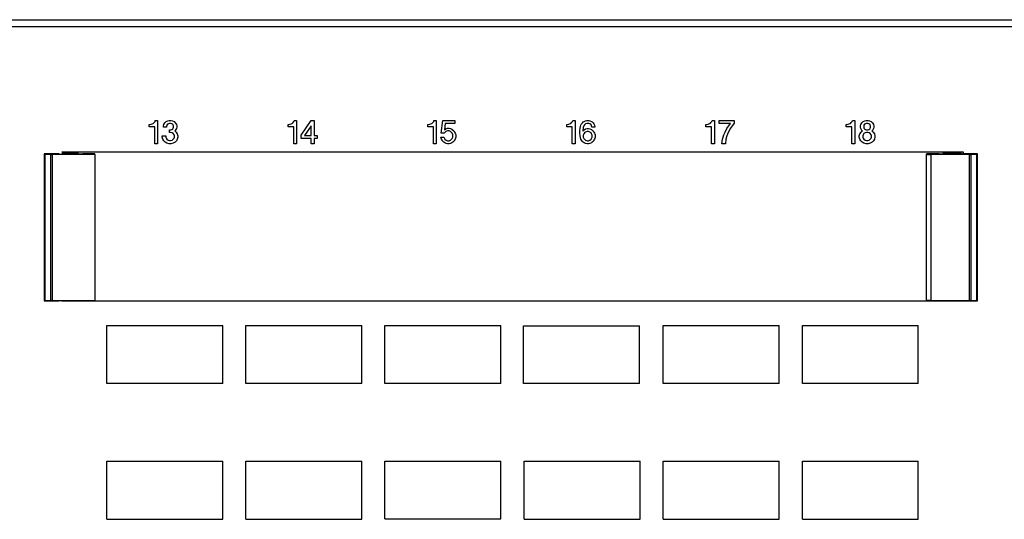
# Model space of a CAD drawing. Units: inches. Extents: x -27.9 to 26.8, y -5 to 14.
# Drawn here: x -17.1 to -12.9, y 0.1 to 2.2 of the extents above; entities that cross this region are included whole.
import ezdxf

# ---------------------------------------------------------------- set-up
doc = ezdxf.new("R2010")
doc.units = ezdxf.units.IN
doc.header["$MEASUREMENT"] = 0

# ---------------------------------------------------------------- blocks, each defined once
blk = doc.blocks.new('58195-01_silkscreen_13a__116', base_point=(-16.5633, 1.6824))
at = {"color": 7, "linetype": 'Continuous'}
for p, q in [((-16.5633, 1.7549), (-16.5633, 1.7649)), ((-16.5633, 1.7649), (-16.5608, 1.7649)), ((-16.5395, 1.7549), (-16.5633, 1.7549)), ((-16.5608, 1.7649), (-16.5545, 1.7662)), ((-16.5545, 1.7662), (-16.5508, 1.7674)), ((-16.5508, 1.7674), (-16.5458, 1.7699)), ((-16.5458, 1.7699), (-16.542, 1.7737)), ((-16.542, 1.7737), (-16.5383, 1.7787)), ((-16.5395, 1.6824), (-16.5395, 1.7549)), ((-16.5383, 1.7787), (-16.537, 1.7824)), ((-16.537, 1.7824), (-16.527, 1.7824)), ((-16.527, 1.7824), (-16.527, 1.6824)), ((-16.527, 1.6824), (-16.5395, 1.6824))]:
    blk.add_line(p, q, dxfattribs=at)
blk = doc.blocks.new('58195-01_silkscreen_13b__117', base_point=(-16.507, 1.6824))
at = {"color": 7, "linetype": 'Continuous'}
for p, q in [((-16.502, 1.7587), (-16.5008, 1.7649)), ((-16.502, 1.7537), (-16.502, 1.7587)), ((-16.4883, 1.7537), (-16.502, 1.7537)), ((-16.5008, 1.7649), (-16.4958, 1.7724)), ((-16.4958, 1.7724), (-16.4908, 1.7774)), ((-16.4908, 1.7774), (-16.4833, 1.7812)), ((-16.487, 1.7624), (-16.4883, 1.7587)), ((-16.4883, 1.7587), (-16.4883, 1.7537)), ((-16.4845, 1.7662), (-16.487, 1.7624)), ((-16.4808, 1.7687), (-16.4845, 1.7662)), ((-16.4833, 1.7812), (-16.477, 1.7824)), ((-16.4758, 1.7699), (-16.4808, 1.7687)), ((-16.477, 1.7824), (-16.4695, 1.7824)), ((-16.4708, 1.7699), (-16.4758, 1.7699)), ((-16.4758, 1.7424), (-16.4708, 1.7424)), ((-16.4758, 1.7312), (-16.4758, 1.7424)), ((-16.4658, 1.7687), (-16.4708, 1.7699)), ((-16.4708, 1.7424), (-16.4658, 1.7437)), ((-16.4695, 1.7824), (-16.4633, 1.7812)), ((-16.462, 1.7662), (-16.4658, 1.7687)), ((-16.4658, 1.7437), (-16.462, 1.7462)), ((-16.4633, 1.7812), (-16.4558, 1.7774)), ((-16.4595, 1.7624), (-16.462, 1.7662)), ((-16.462, 1.7462), (-16.4595, 1.7499)), ((-16.4583, 1.7587), (-16.4595, 1.7624)), ((-16.4595, 1.7499), (-16.4583, 1.7537)), ((-16.4583, 1.7537), (-16.4583, 1.7587)), ((-16.4558, 1.7774), (-16.4508, 1.7724)), ((-16.4508, 1.7724), (-16.4458, 1.7649)), ((-16.4458, 1.7474), (-16.4508, 1.7399)), ((-16.4458, 1.7649), (-16.4445, 1.7587)), ((-16.4445, 1.7537), (-16.4458, 1.7474)), ((-16.4445, 1.7587), (-16.4445, 1.7537)), ((-16.507, 1.7099), (-16.507, 1.7162)), ((-16.507, 1.7162), (-16.492, 1.7162)), ((-16.5045, 1.7012), (-16.507, 1.7099)), ((-16.5008, 1.6949), (-16.5045, 1.7012)), ((-16.492, 1.7162), (-16.492, 1.7112)), ((-16.492, 1.7112), (-16.4908, 1.7062)), ((-16.4908, 1.7062), (-16.487, 1.7012)), ((-16.487, 1.7012), (-16.482, 1.6974)), ((-16.4708, 1.7312), (-16.4758, 1.7312)), ((-16.4645, 1.7299), (-16.4708, 1.7312)), ((-16.4595, 1.7262), (-16.4645, 1.7299)), ((-16.4645, 1.6974), (-16.4595, 1.7012)), ((-16.4558, 1.7212), (-16.4595, 1.7262)), ((-16.4595, 1.7012), (-16.4558, 1.7062)), ((-16.4545, 1.7162), (-16.4558, 1.7212)), ((-16.4558, 1.7062), (-16.4545, 1.7112)), ((-16.4545, 1.7112), (-16.4545, 1.7162)), ((-16.4508, 1.7399), (-16.4533, 1.7374)), ((-16.4533, 1.7374), (-16.447, 1.7324)), ((-16.447, 1.7324), (-16.442, 1.7249)), ((-16.442, 1.7012), (-16.4458, 1.6949)), ((-16.442, 1.7249), (-16.4395, 1.7162)), ((-16.4395, 1.7099), (-16.442, 1.7012)), ((-16.4395, 1.7162), (-16.4395, 1.7099)), ((-16.4945, 1.6887), (-16.5008, 1.6949)), ((-16.487, 1.6849), (-16.4945, 1.6887)), ((-16.477, 1.6824), (-16.487, 1.6849)), ((-16.482, 1.6974), (-16.4758, 1.6962)), ((-16.4695, 1.6824), (-16.477, 1.6824)), ((-16.4758, 1.6962), (-16.4708, 1.6962)), ((-16.4708, 1.6962), (-16.4645, 1.6974)), ((-16.4595, 1.6849), (-16.4695, 1.6824)), ((-16.452, 1.6887), (-16.4595, 1.6849)), ((-16.4458, 1.6949), (-16.452, 1.6887))]:
    blk.add_line(p, q, dxfattribs=at)
blk = doc.blocks.new('58195-01_silkscreen_14a__118', base_point=(-15.9639, 1.6824))
at = {"color": 7, "linetype": 'Continuous'}
for p, q in [((-15.9639, 1.7549), (-15.9639, 1.7649)), ((-15.9639, 1.7649), (-15.9614, 1.7649)), ((-15.9402, 1.7549), (-15.9639, 1.7549)), ((-15.9614, 1.7649), (-15.9552, 1.7662)), ((-15.9552, 1.7662), (-15.9514, 1.7674)), ((-15.9514, 1.7674), (-15.9464, 1.7699)), ((-15.9464, 1.7699), (-15.9427, 1.7737)), ((-15.9427, 1.7737), (-15.9389, 1.7787)), ((-15.9402, 1.6824), (-15.9402, 1.7549)), ((-15.9389, 1.7787), (-15.9377, 1.7824)), ((-15.9377, 1.7824), (-15.9277, 1.7824)), ((-15.9277, 1.7824), (-15.9277, 1.6824)), ((-15.9277, 1.6824), (-15.9402, 1.6824))]:
    blk.add_line(p, q, dxfattribs=at)
blk = doc.blocks.new('58195-01_silkscreen_14b__119', base_point=(-15.9077, 1.6824))
at = {"color": 7, "linetype": 'Continuous'}
for p, q in [((-15.9077, 1.7187), (-15.8652, 1.7824)), ((-15.8652, 1.7599), (-15.8939, 1.7174)), ((-15.8652, 1.7824), (-15.8514, 1.7824)), ((-15.8652, 1.7174), (-15.8652, 1.7599)), ((-15.8514, 1.7824), (-15.8514, 1.7174)), ((-15.9077, 1.7049), (-15.9077, 1.7187)), ((-15.8652, 1.7049), (-15.9077, 1.7049)), ((-15.8939, 1.7174), (-15.8652, 1.7174)), ((-15.8652, 1.6824), (-15.8652, 1.7049)), ((-15.8514, 1.7174), (-15.8389, 1.7174)), ((-15.8514, 1.7049), (-15.8514, 1.6824)), ((-15.8389, 1.7049), (-15.8514, 1.7049)), ((-15.8389, 1.7174), (-15.8389, 1.7049)), ((-15.8514, 1.6824), (-15.8652, 1.6824))]:
    blk.add_line(p, q, dxfattribs=at)
blk = doc.blocks.new('58195-01_silkscreen_15a__120', base_point=(-15.3614, 1.6824))
at = {"color": 7, "linetype": 'Continuous'}
for p, q in [((-15.3614, 1.7549), (-15.3614, 1.7649)), ((-15.3614, 1.7649), (-15.3589, 1.7649)), ((-15.3377, 1.7549), (-15.3614, 1.7549)), ((-15.3589, 1.7649), (-15.3527, 1.7662)), ((-15.3527, 1.7662), (-15.3489, 1.7674)), ((-15.3489, 1.7674), (-15.3439, 1.7699)), ((-15.3439, 1.7699), (-15.3402, 1.7737)), ((-15.3402, 1.7737), (-15.3364, 1.7787)), ((-15.3377, 1.6824), (-15.3377, 1.7549)), ((-15.3364, 1.7787), (-15.3352, 1.7824)), ((-15.3352, 1.7824), (-15.3252, 1.7824)), ((-15.3252, 1.7824), (-15.3252, 1.6824)), ((-15.3252, 1.6824), (-15.3377, 1.6824))]:
    blk.add_line(p, q, dxfattribs=at)
blk = doc.blocks.new('58195-01_silkscreen_15b__121', base_point=(-15.3052, 1.6824))
at = {"color": 7, "linetype": 'Continuous'}
for p, q in [((-15.3039, 1.7274), (-15.2964, 1.7824)), ((-15.2964, 1.7824), (-15.2452, 1.7824)), ((-15.2864, 1.7699), (-15.2902, 1.7424)), ((-15.2902, 1.7424), (-15.2839, 1.7462)), ((-15.2452, 1.7699), (-15.2864, 1.7699)), ((-15.2839, 1.7462), (-15.2764, 1.7487)), ((-15.2764, 1.7487), (-15.2702, 1.7487)), ((-15.2702, 1.7487), (-15.2639, 1.7474)), ((-15.2639, 1.7474), (-15.2577, 1.7449)), ((-15.2577, 1.7449), (-15.2502, 1.7374)), ((-15.2452, 1.7824), (-15.2452, 1.7699)), ((-15.3052, 1.7099), (-15.2927, 1.7112)), ((-15.3027, 1.7024), (-15.3052, 1.7099)), ((-15.2914, 1.7274), (-15.3039, 1.7274)), ((-15.3002, 1.6974), (-15.3027, 1.7024)), ((-15.2927, 1.7112), (-15.2902, 1.7049)), ((-15.2889, 1.7312), (-15.2914, 1.7274)), ((-15.2902, 1.7049), (-15.2877, 1.7012)), ((-15.2839, 1.7349), (-15.2889, 1.7312)), ((-15.2877, 1.7012), (-15.2827, 1.6974)), ((-15.2764, 1.7374), (-15.2839, 1.7349)), ((-15.2702, 1.7374), (-15.2764, 1.7374)), ((-15.2639, 1.7349), (-15.2702, 1.7374)), ((-15.2589, 1.7312), (-15.2639, 1.7349)), ((-15.2639, 1.6974), (-15.2589, 1.7012)), ((-15.2564, 1.7274), (-15.2589, 1.7312)), ((-15.2589, 1.7012), (-15.2564, 1.7049)), ((-15.2539, 1.7212), (-15.2564, 1.7274)), ((-15.2564, 1.7049), (-15.2539, 1.7112)), ((-15.2539, 1.7112), (-15.2539, 1.7212)), ((-15.2502, 1.7374), (-15.2464, 1.7324)), ((-15.2464, 1.7324), (-15.2439, 1.7274)), ((-15.2439, 1.7024), (-15.2464, 1.6974)), ((-15.2439, 1.7274), (-15.2414, 1.7199)), ((-15.2414, 1.7099), (-15.2439, 1.7024)), ((-15.2414, 1.7199), (-15.2414, 1.7099)), ((-15.2964, 1.6924), (-15.3002, 1.6974)), ((-15.2927, 1.6887), (-15.2964, 1.6924)), ((-15.2889, 1.6862), (-15.2927, 1.6887)), ((-15.2827, 1.6837), (-15.2889, 1.6862)), ((-15.2827, 1.6974), (-15.2764, 1.6949)), ((-15.2764, 1.6824), (-15.2827, 1.6837)), ((-15.2764, 1.6949), (-15.2702, 1.6949)), ((-15.2702, 1.6824), (-15.2764, 1.6824)), ((-15.2702, 1.6949), (-15.2639, 1.6974)), ((-15.2639, 1.6837), (-15.2702, 1.6824)), ((-15.2577, 1.6862), (-15.2639, 1.6837)), ((-15.2539, 1.6887), (-15.2577, 1.6862)), ((-15.2502, 1.6924), (-15.2539, 1.6887)), ((-15.2464, 1.6974), (-15.2502, 1.6924))]:
    blk.add_line(p, q, dxfattribs=at)
blk = doc.blocks.new('58195-01_silkscreen_16a__122', base_point=(-14.7627, 1.6824))
at = {"color": 7, "linetype": 'Continuous'}
for p, q in [((-14.7627, 1.7549), (-14.7627, 1.7649)), ((-14.7627, 1.7649), (-14.7602, 1.7649)), ((-14.7389, 1.7549), (-14.7627, 1.7549)), ((-14.7602, 1.7649), (-14.7539, 1.7662)), ((-14.7539, 1.7662), (-14.7502, 1.7674)), ((-14.7502, 1.7674), (-14.7452, 1.7699)), ((-14.7452, 1.7699), (-14.7414, 1.7737)), ((-14.7414, 1.7737), (-14.7377, 1.7787)), ((-14.7389, 1.6824), (-14.7389, 1.7549)), ((-14.7377, 1.7787), (-14.7364, 1.7824)), ((-14.7364, 1.7824), (-14.7264, 1.7824)), ((-14.7264, 1.7824), (-14.7264, 1.6824)), ((-14.7264, 1.6824), (-14.7389, 1.6824))]:
    blk.add_line(p, q, dxfattribs=at)
blk = doc.blocks.new('58195-01_silkscreen_16b__123', base_point=(-14.7064, 1.6824))
at = {"color": 7, "linetype": 'Continuous'}
for p, q in [((-14.7064, 1.7374), (-14.7052, 1.7487)), ((-14.7052, 1.7487), (-14.7039, 1.7562)), ((-14.7039, 1.7562), (-14.7014, 1.7624)), ((-14.7014, 1.7624), (-14.6989, 1.7674)), ((-14.6989, 1.7674), (-14.6952, 1.7724)), ((-14.6952, 1.7724), (-14.6914, 1.7762)), ((-14.6914, 1.7537), (-14.6939, 1.7362)), ((-14.6939, 1.7362), (-14.6877, 1.7424)), ((-14.6914, 1.7762), (-14.6877, 1.7787)), ((-14.6889, 1.7599), (-14.6914, 1.7537)), ((-14.6864, 1.7637), (-14.6889, 1.7599)), ((-14.6877, 1.7787), (-14.6814, 1.7812)), ((-14.6877, 1.7424), (-14.6814, 1.7462)), ((-14.6814, 1.7674), (-14.6864, 1.7637)), ((-14.6814, 1.7812), (-14.6764, 1.7824)), ((-14.6764, 1.7699), (-14.6814, 1.7674)), ((-14.6814, 1.7462), (-14.6752, 1.7474)), ((-14.6764, 1.7824), (-14.6677, 1.7824)), ((-14.6677, 1.7699), (-14.6764, 1.7699)), ((-14.6752, 1.7474), (-14.6689, 1.7474)), ((-14.6689, 1.7474), (-14.6627, 1.7462)), ((-14.6677, 1.7824), (-14.6627, 1.7812)), ((-14.6627, 1.7674), (-14.6677, 1.7699)), ((-14.6627, 1.7812), (-14.6564, 1.7787)), ((-14.6577, 1.7637), (-14.6627, 1.7674)), ((-14.6627, 1.7462), (-14.6564, 1.7437)), ((-14.6552, 1.7599), (-14.6577, 1.7637)), ((-14.6564, 1.7787), (-14.6527, 1.7762)), ((-14.6564, 1.7437), (-14.6527, 1.7412)), ((-14.6539, 1.7537), (-14.6552, 1.7599)), ((-14.6414, 1.7537), (-14.6539, 1.7537)), ((-14.6527, 1.7762), (-14.6489, 1.7724)), ((-14.6527, 1.7412), (-14.6489, 1.7374)), ((-14.6489, 1.7724), (-14.6452, 1.7674)), ((-14.6452, 1.7674), (-14.6427, 1.7624)), ((-14.6427, 1.7624), (-14.6414, 1.7562)), ((-14.6414, 1.7562), (-14.6414, 1.7537)), ((-14.7064, 1.7274), (-14.7064, 1.7374)), ((-14.7052, 1.7162), (-14.7064, 1.7274)), ((-14.7039, 1.7087), (-14.7052, 1.7162)), ((-14.7014, 1.7024), (-14.7039, 1.7087)), ((-14.6989, 1.6974), (-14.7014, 1.7024)), ((-14.6889, 1.7249), (-14.6914, 1.7187)), ((-14.6914, 1.7187), (-14.6914, 1.7112)), ((-14.6914, 1.7112), (-14.6889, 1.7049)), ((-14.6864, 1.7287), (-14.6889, 1.7249)), ((-14.6889, 1.7049), (-14.6864, 1.7012)), ((-14.6814, 1.7324), (-14.6864, 1.7287)), ((-14.6864, 1.7012), (-14.6814, 1.6974)), ((-14.6752, 1.7349), (-14.6814, 1.7324)), ((-14.6689, 1.7349), (-14.6752, 1.7349)), ((-14.6627, 1.7324), (-14.6689, 1.7349)), ((-14.6577, 1.7287), (-14.6627, 1.7324)), ((-14.6627, 1.6974), (-14.6577, 1.7012)), ((-14.6552, 1.7249), (-14.6577, 1.7287)), ((-14.6577, 1.7012), (-14.6552, 1.7049)), ((-14.6527, 1.7187), (-14.6552, 1.7249)), ((-14.6552, 1.7049), (-14.6527, 1.7112)), ((-14.6527, 1.7112), (-14.6527, 1.7187)), ((-14.6489, 1.7374), (-14.6452, 1.7324)), ((-14.6452, 1.7324), (-14.6427, 1.7274)), ((-14.6427, 1.7024), (-14.6452, 1.6974)), ((-14.6427, 1.7274), (-14.6402, 1.7199)), ((-14.6402, 1.7099), (-14.6427, 1.7024)), ((-14.6402, 1.7199), (-14.6402, 1.7099)), ((-14.6952, 1.6924), (-14.6989, 1.6974)), ((-14.6914, 1.6887), (-14.6952, 1.6924)), ((-14.6877, 1.6862), (-14.6914, 1.6887)), ((-14.6814, 1.6837), (-14.6877, 1.6862)), ((-14.6814, 1.6974), (-14.6752, 1.6949)), ((-14.6752, 1.6824), (-14.6814, 1.6837)), ((-14.6752, 1.6949), (-14.6689, 1.6949)), ((-14.6689, 1.6824), (-14.6752, 1.6824)), ((-14.6689, 1.6949), (-14.6627, 1.6974)), ((-14.6627, 1.6837), (-14.6689, 1.6824)), ((-14.6564, 1.6862), (-14.6627, 1.6837)), ((-14.6527, 1.6887), (-14.6564, 1.6862)), ((-14.6489, 1.6924), (-14.6527, 1.6887)), ((-14.6452, 1.6974), (-14.6489, 1.6924))]:
    blk.add_line(p, q, dxfattribs=at)
blk = doc.blocks.new('58195-01_silkscreen_17a__124', base_point=(-14.162, 1.6824))
at = {"color": 7, "linetype": 'Continuous'}
for p, q in [((-14.162, 1.7549), (-14.162, 1.7649)), ((-14.162, 1.7649), (-14.1595, 1.7649)), ((-14.1383, 1.7549), (-14.162, 1.7549)), ((-14.1595, 1.7649), (-14.1533, 1.7662)), ((-14.1533, 1.7662), (-14.1495, 1.7674)), ((-14.1495, 1.7674), (-14.1445, 1.7699)), ((-14.1445, 1.7699), (-14.1408, 1.7737)), ((-14.1408, 1.7737), (-14.137, 1.7787)), ((-14.1383, 1.6824), (-14.1383, 1.7549)), ((-14.137, 1.7787), (-14.1358, 1.7824)), ((-14.1358, 1.7824), (-14.1258, 1.7824)), ((-14.1258, 1.7824), (-14.1258, 1.6824)), ((-14.1258, 1.6824), (-14.1383, 1.6824))]:
    blk.add_line(p, q, dxfattribs=at)
blk = doc.blocks.new('58195-01_silkscreen_18a__126', base_point=(-13.557, 1.6824))
at = {"color": 7, "linetype": 'Continuous'}
for p, q in [((-13.557, 1.7549), (-13.557, 1.7649)), ((-13.557, 1.7649), (-13.5545, 1.7649)), ((-13.5333, 1.7549), (-13.557, 1.7549)), ((-13.5545, 1.7649), (-13.5483, 1.7662)), ((-13.5483, 1.7662), (-13.5445, 1.7674)), ((-13.5445, 1.7674), (-13.5395, 1.7699)), ((-13.5395, 1.7699), (-13.5358, 1.7737)), ((-13.5358, 1.7737), (-13.532, 1.7787)), ((-13.5333, 1.6824), (-13.5333, 1.7549)), ((-13.532, 1.7787), (-13.5308, 1.7824)), ((-13.5308, 1.7824), (-13.5208, 1.7824)), ((-13.5208, 1.7824), (-13.5208, 1.6824)), ((-13.5208, 1.6824), (-13.5333, 1.6824))]:
    blk.add_line(p, q, dxfattribs=at)
blk = doc.blocks.new('58195-01_white40__127', base_point=(-14.9464, 0.0616))
at = {"color": 7, "linetype": 'Continuous'}
for p, q in [((-14.9464, 0.3124), (-14.4464, 0.3124)), ((-14.9464, 0.0616), (-14.9464, 0.3124)), ((-14.4464, 0.0616), (-14.4464, 0.3124)), ((-14.9464, 0.0616), (-14.4464, 0.0616))]:
    blk.add_line(p, q, dxfattribs=at)
blk = doc.blocks.new('58195-01_silkscreen_18b__160', base_point=(-13.5008, 1.6824))
at = {"color": 7, "linetype": 'Continuous'}
for p, q in [((-13.4958, 1.7587), (-13.4945, 1.7649)), ((-13.4958, 1.7537), (-13.4958, 1.7587)), ((-13.4945, 1.7474), (-13.4958, 1.7537)), ((-13.4945, 1.7649), (-13.4895, 1.7724)), ((-13.4895, 1.7399), (-13.4945, 1.7474)), ((-13.4895, 1.7724), (-13.4845, 1.7774)), ((-13.4845, 1.7774), (-13.477, 1.7812)), ((-13.4808, 1.7624), (-13.482, 1.7587)), ((-13.482, 1.7587), (-13.482, 1.7537)), ((-13.482, 1.7537), (-13.4808, 1.7499)), ((-13.4783, 1.7662), (-13.4808, 1.7624)), ((-13.4808, 1.7499), (-13.4783, 1.7462)), ((-13.4745, 1.7687), (-13.4783, 1.7662)), ((-13.4783, 1.7462), (-13.4745, 1.7437)), ((-13.477, 1.7812), (-13.4708, 1.7824)), ((-13.4695, 1.7699), (-13.4745, 1.7687)), ((-13.4745, 1.7437), (-13.4695, 1.7424)), ((-13.4708, 1.7824), (-13.4633, 1.7824)), ((-13.4645, 1.7699), (-13.4695, 1.7699)), ((-13.4695, 1.7424), (-13.4645, 1.7424)), ((-13.4595, 1.7687), (-13.4645, 1.7699)), ((-13.4645, 1.7424), (-13.4595, 1.7437)), ((-13.4633, 1.7824), (-13.457, 1.7812)), ((-13.4558, 1.7662), (-13.4595, 1.7687)), ((-13.4595, 1.7437), (-13.4558, 1.7462)), ((-13.457, 1.7812), (-13.4495, 1.7774)), ((-13.4533, 1.7624), (-13.4558, 1.7662)), ((-13.4558, 1.7462), (-13.4533, 1.7499)), ((-13.452, 1.7587), (-13.4533, 1.7624)), ((-13.4533, 1.7499), (-13.452, 1.7537)), ((-13.452, 1.7537), (-13.452, 1.7587)), ((-13.4495, 1.7774), (-13.4445, 1.7724)), ((-13.4445, 1.7724), (-13.4395, 1.7649)), ((-13.4395, 1.7474), (-13.4445, 1.7399)), ((-13.4395, 1.7649), (-13.4383, 1.7587)), ((-13.4383, 1.7537), (-13.4395, 1.7474)), ((-13.4383, 1.7587), (-13.4383, 1.7537)), ((-13.5008, 1.7162), (-13.4983, 1.7249)), ((-13.5008, 1.7099), (-13.5008, 1.7162)), ((-13.4983, 1.7012), (-13.5008, 1.7099)), ((-13.4983, 1.7249), (-13.4933, 1.7324)), ((-13.4945, 1.6949), (-13.4983, 1.7012)), ((-13.4933, 1.7324), (-13.487, 1.7374)), ((-13.487, 1.7374), (-13.4895, 1.7399)), ((-13.4845, 1.7212), (-13.4858, 1.7162)), ((-13.4858, 1.7162), (-13.4858, 1.7112)), ((-13.4858, 1.7112), (-13.4845, 1.7062)), ((-13.4808, 1.7262), (-13.4845, 1.7212)), ((-13.4845, 1.7062), (-13.4808, 1.7012)), ((-13.4758, 1.7299), (-13.4808, 1.7262)), ((-13.4808, 1.7012), (-13.4758, 1.6974)), ((-13.4695, 1.7312), (-13.4758, 1.7299)), ((-13.4645, 1.7312), (-13.4695, 1.7312)), ((-13.4583, 1.7299), (-13.4645, 1.7312)), ((-13.4533, 1.7262), (-13.4583, 1.7299)), ((-13.4583, 1.6974), (-13.4533, 1.7012)), ((-13.4495, 1.7212), (-13.4533, 1.7262)), ((-13.4533, 1.7012), (-13.4495, 1.7062)), ((-13.4483, 1.7162), (-13.4495, 1.7212)), ((-13.4495, 1.7062), (-13.4483, 1.7112)), ((-13.4483, 1.7112), (-13.4483, 1.7162)), ((-13.4445, 1.7399), (-13.447, 1.7374)), ((-13.447, 1.7374), (-13.4408, 1.7324)), ((-13.4408, 1.7324), (-13.4358, 1.7249)), ((-13.4358, 1.7012), (-13.4395, 1.6949)), ((-13.4358, 1.7249), (-13.4333, 1.7162)), ((-13.4333, 1.7099), (-13.4358, 1.7012)), ((-13.4333, 1.7162), (-13.4333, 1.7099)), ((-13.4883, 1.6887), (-13.4945, 1.6949)), ((-13.4808, 1.6849), (-13.4883, 1.6887)), ((-13.4708, 1.6824), (-13.4808, 1.6849)), ((-13.4758, 1.6974), (-13.4695, 1.6962)), ((-13.4633, 1.6824), (-13.4708, 1.6824)), ((-13.4695, 1.6962), (-13.4645, 1.6962)), ((-13.4645, 1.6962), (-13.4583, 1.6974)), ((-13.4533, 1.6849), (-13.4633, 1.6824)), ((-13.4458, 1.6887), (-13.4533, 1.6849)), ((-13.4395, 1.6949), (-13.4458, 1.6887))]:
    blk.add_line(p, q, dxfattribs=at)
blk = doc.blocks.new('58195-01_white37__167', base_point=(-16.7464, 0.0624))
at = {"color": 7, "linetype": 'Continuous'}
for p, q in [((-16.7464, 0.3124), (-16.2464, 0.3124)), ((-16.7464, 0.0624), (-16.7464, 0.3124)), ((-16.2464, 0.0624), (-16.2464, 0.3124)), ((-16.7464, 0.0624), (-16.2464, 0.0624))]:
    blk.add_line(p, q, dxfattribs=at)
blk = doc.blocks.new('58195-01_white38__168', base_point=(-16.1464, 0.0624))
at = {"color": 7, "linetype": 'Continuous'}
for p, q in [((-16.1464, 0.3124), (-15.6464, 0.3124)), ((-16.1464, 0.0624), (-16.1464, 0.3124)), ((-15.6464, 0.0624), (-15.6464, 0.3124)), ((-16.1464, 0.0624), (-15.6464, 0.0624))]:
    blk.add_line(p, q, dxfattribs=at)
blk = doc.blocks.new('58195-01_white39__169', base_point=(-15.5464, 0.0631))
at = {"color": 7, "linetype": 'Continuous'}
for p, q in [((-15.5464, 0.0631), (-15.5464, 0.3124)), ((-15.5464, 0.3124), (-15.0464, 0.3124)), ((-15.0464, 0.0631), (-15.0464, 0.3124)), ((-15.5464, 0.0631), (-15.0464, 0.0631))]:
    blk.add_line(p, q, dxfattribs=at)
blk = doc.blocks.new('58195-01_silkscreen_17b__170', base_point=(-14.1058, 1.6824))
at = {"color": 7, "linetype": 'Continuous'}
for p, q in [((-14.1058, 1.7699), (-14.1058, 1.7824)), ((-14.1058, 1.7824), (-14.0408, 1.7824)), ((-14.0558, 1.7699), (-14.1058, 1.7699)), ((-14.0795, 1.7324), (-14.072, 1.7474)), ((-14.072, 1.7474), (-14.0558, 1.7699)), ((-14.0558, 1.7499), (-14.0658, 1.7312)), ((-14.0408, 1.7712), (-14.0558, 1.7499)), ((-14.0408, 1.7824), (-14.0408, 1.7712)), ((-14.0933, 1.6824), (-14.0908, 1.7024)), ((-14.0908, 1.7024), (-14.0845, 1.7212)), ((-14.0845, 1.7212), (-14.0795, 1.7324)), ((-14.0758, 1.7012), (-14.0783, 1.6824)), ((-14.072, 1.7162), (-14.0758, 1.7012)), ((-14.0658, 1.7312), (-14.072, 1.7162)), ((-14.0783, 1.6824), (-14.0933, 1.6824))]:
    blk.add_line(p, q, dxfattribs=at)
blk = doc.blocks.new('58195-01_white41__171', base_point=(-14.3464, 0.0624))
at = {"color": 7, "linetype": 'Continuous'}
for p, q in [((-14.3464, 0.0624), (-14.3464, 0.3124)), ((-14.3464, 0.3124), (-13.8464, 0.3124)), ((-13.8464, 0.0624), (-13.8464, 0.3124)), ((-14.3464, 0.0624), (-13.8464, 0.0624))]:
    blk.add_line(p, q, dxfattribs=at)
blk = doc.blocks.new('58195-01_white42__172', base_point=(-13.7464, 0.0624))
at = {"color": 7, "linetype": 'Continuous'}
for p, q in [((-13.7464, 0.3124), (-13.2464, 0.3124)), ((-13.7464, 0.0624), (-13.7464, 0.3124)), ((-13.2464, 0.0624), (-13.2464, 0.3124)), ((-13.7464, 0.0624), (-13.2464, 0.0624))]:
    blk.add_line(p, q, dxfattribs=at)
blk = doc.blocks.new('58195-01_white18__174', base_point=(-13.7464, 0.6474))
at = {"color": 7, "linetype": 'Continuous'}
for p, q in [((-13.7464, 0.8974), (-13.2464, 0.8974)), ((-13.7464, 0.6474), (-13.7464, 0.8974)), ((-13.2464, 0.6474), (-13.2464, 0.8974)), ((-13.2464, 0.6474), (-13.7464, 0.6474))]:
    blk.add_line(p, q, dxfattribs=at)
blk = doc.blocks.new('58195-01_white17__175', base_point=(-14.3464, 0.6474))
at = {"color": 7, "linetype": 'Continuous'}
for p, q in [((-14.3464, 0.6474), (-14.3464, 0.8974)), ((-14.3464, 0.8974), (-13.8464, 0.8974)), ((-13.8464, 0.6474), (-13.8464, 0.8974)), ((-13.8464, 0.6474), (-14.3464, 0.6474))]:
    blk.add_line(p, q, dxfattribs=at)
blk = doc.blocks.new('58195-01_white16__176', base_point=(-14.9494, 0.6474))
at = {"color": 7, "linetype": 'Continuous'}
for p, q in [((-14.9494, 0.6474), (-14.9494, 0.8966)), ((-14.9494, 0.8966), (-14.4494, 0.8966)), ((-14.4494, 0.6474), (-14.4494, 0.8966)), ((-14.4494, 0.6474), (-14.9494, 0.6474))]:
    blk.add_line(p, q, dxfattribs=at)
blk = doc.blocks.new('58195-01_white15__177', base_point=(-15.5464, 0.6474))
at = {"color": 7, "linetype": 'Continuous'}
for p, q in [((-15.5464, 0.8981), (-15.0464, 0.8981)), ((-15.5464, 0.6474), (-15.5464, 0.8981)), ((-15.0464, 0.6474), (-15.0464, 0.8981)), ((-15.0464, 0.6474), (-15.5464, 0.6474))]:
    blk.add_line(p, q, dxfattribs=at)
blk = doc.blocks.new('58195-01_white14__178', base_point=(-16.1464, 0.6474))
at = {"color": 7, "linetype": 'Continuous'}
for p, q in [((-16.1464, 0.8974), (-15.6464, 0.8974)), ((-16.1464, 0.6474), (-16.1464, 0.8974)), ((-15.6464, 0.6474), (-15.6464, 0.8974)), ((-15.6464, 0.6474), (-16.1464, 0.6474))]:
    blk.add_line(p, q, dxfattribs=at)
blk = doc.blocks.new('58195-01_white13__179', base_point=(-16.7464, 0.6474))
at = {"color": 7, "linetype": 'Continuous'}
for p, q in [((-16.7464, 0.8974), (-16.2464, 0.8974)), ((-16.7464, 0.6474), (-16.7464, 0.8974)), ((-16.2464, 0.6474), (-16.2464, 0.8974)), ((-16.2464, 0.6474), (-16.7464, 0.6474))]:
    blk.add_line(p, q, dxfattribs=at)
blk = doc.blocks.new('58195-01_silkscreen__263', base_point=(-25.2184, -0.8226))
for name, p in [('58195-01_silkscreen_13a__116', (-16.5633, 1.6824)), ('58195-01_silkscreen_13b__117', (-16.507, 1.6824)), ('58195-01_silkscreen_14a__118', (-15.9639, 1.6824)), ('58195-01_silkscreen_14b__119', (-15.9077, 1.6824)), ('58195-01_silkscreen_15a__120', (-15.3614, 1.6824)), ('58195-01_silkscreen_15b__121', (-15.3052, 1.6824)), ('58195-01_silkscreen_16a__122', (-14.7627, 1.6824)), ('58195-01_silkscreen_16b__123', (-14.7064, 1.6824)), ('58195-01_silkscreen_17a__124', (-14.162, 1.6824)), ('58195-01_silkscreen_17b__170', (-14.1058, 1.6824)), ('58195-01_silkscreen_18a__126', (-13.557, 1.6824)), ('58195-01_silkscreen_18b__160', (-13.5008, 1.6824)), ('58195-01_white13__179', (-16.7464, 0.6474)), ('58195-01_white14__178', (-16.1464, 0.6474)), ('58195-01_white15__177', (-15.5464, 0.6474)), ('58195-01_white16__176', (-14.9494, 0.6474)), ('58195-01_white17__175', (-14.3464, 0.6474)), ('58195-01_white18__174', (-13.7464, 0.6474)), ('58195-01_white37__167', (-16.7464, 0.0624)), ('58195-01_white38__168', (-16.1464, 0.0624)), ('58195-01_white39__169', (-15.5464, 0.0631)), ('58195-01_white40__127', (-14.9464, 0.0616)), ('58195-01_white41__171', (-14.3464, 0.0624)), ('58195-01_white42__172', (-13.7464, 0.0624))]:
    blk.add_blockref(name, p)
blk = doc.blocks.new('58195-01_panel__264', base_point=(-26.6099, -1.2576))
at = {"color": 7, "linetype": 'Continuous'}
for p, q in [((-25.8599, 2.2174), (-8.3599, 2.2174)), ((-16.9399, 1.6474), (-13.0529, 1.6474)), ((-13.0529, 1.6474), (-13.0529, 1.6379)), ((-13.0529, 1.0024), (-16.9399, 1.0024)), ((-13.0529, 1.0037), (-13.0529, 1.0024))]:
    blk.add_line(p, q, dxfattribs=at)
at = {"color": 124, "linetype": 'Continuous'}
blk.add_line((-25.8599, 2.1874), (-8.3599, 2.1874), dxfattribs=at)
blk = doc.blocks.new('58195-01__265', base_point=(-26.6099, -1.2576))
for name, p in [('58195-01_panel__264', (-26.6099, -1.2576)), ('58195-01_silkscreen__263', (-25.2184, -0.8226))]:
    blk.add_blockref(name, p)
blk = doc.blocks.new('68626-00_1_3__267', base_point=(-17.0164, 1.0024))
at = {"color": 7, "linetype": 'Continuous'}
for p, q in [((-16.9513, 1.6379), (-17.0164, 1.6379)), ((-17.0164, 1.6379), (-17.0164, 1.6371)), ((-17.0164, 1.6371), (-17.0164, 1.0045)), ((-17.0134, 1.6368), (-16.9893, 1.636)), ((-16.7975, 1.6359), (-16.9822, 1.6359)), ((-16.9399, 1.6411), (-16.8701, 1.6411)), ((-16.8701, 1.6411), (-16.8701, 1.6474)), ((-16.8694, 1.6386), (-16.8701, 1.6411)), ((-16.7975, 1.6379), (-16.8494, 1.6379)), ((-16.7975, 1.6359), (-16.7975, 1.6379)), ((-16.7975, 1.6359), (-16.7975, 1.0057)), ((-13.1583, 1.6379), (-13.2115, 1.6379)), ((-13.2115, 1.6379), (-13.2115, 1.6366)), ((-13.2115, 1.005), (-13.2115, 1.6366)), ((-13.0255, 1.6359), (-13.1915, 1.6359)), ((-13.1377, 1.6411), (-13.1383, 1.6386)), ((-13.1377, 1.6411), (-13.1377, 1.6474)), ((-13.1377, 1.6411), (-13.0629, 1.6411)), ((-13.0626, 1.6467), (-13.0629, 1.6438)), ((-13.0629, 1.6438), (-13.0629, 1.6411)), ((-13.0614, 1.638), (-13.0629, 1.6411)), ((-13.0624, 1.6474), (-13.0626, 1.6467)), ((-13.0529, 1.6379), (-13.0564, 1.6379)), ((-12.9914, 1.6379), (-13.0529, 1.6379)), ((-13.0184, 1.636), (-12.9943, 1.6368)), ((-12.9914, 1.6371), (-12.9914, 1.6379)), ((-12.9914, 1.0045), (-12.9914, 1.6371)), ((-17.0164, 1.0045), (-17.0164, 1.0037)), ((-17.0164, 1.0037), (-16.9513, 1.0037)), ((-16.9893, 1.0056), (-17.0134, 1.0048)), ((-16.9822, 1.0057), (-16.7975, 1.0057)), ((-16.8696, 1.0024), (-16.8694, 1.003)), ((-16.8494, 1.0037), (-16.7975, 1.0037)), ((-16.7975, 1.0037), (-16.7975, 1.0057)), ((-13.2115, 1.005), (-13.2115, 1.0037)), ((-13.2115, 1.0037), (-13.1583, 1.0037)), ((-13.1915, 1.0057), (-13.0255, 1.0057)), ((-13.1383, 1.003), (-13.1381, 1.0024)), ((-13.062, 1.0024), (-13.0614, 1.0035)), ((-13.0564, 1.0037), (-13.0529, 1.0037)), ((-13.0529, 1.0037), (-12.9914, 1.0037)), ((-12.9943, 1.0048), (-13.0184, 1.0056)), ((-12.9914, 1.0037), (-12.9914, 1.0045))]:
    blk.add_line(p, q, dxfattribs=at)
at = {"color": 124, "linetype": 'Continuous'}
for p, q in [((-17.0134, 1.6368), (-17.0134, 1.0048)), ((-16.9893, 1.636), (-16.9893, 1.0056)), ((-16.9822, 1.6359), (-16.9822, 1.0057)), ((-13.1915, 1.0057), (-13.1915, 1.6359)), ((-13.0255, 1.0057), (-13.0255, 1.6359)), ((-13.0184, 1.0056), (-13.0184, 1.636)), ((-12.9943, 1.0048), (-12.9943, 1.6368))]:
    blk.add_line(p, q, dxfattribs=at)
at = {"color": 7, "linetype": 'Continuous'}
for points, knots in [([(-17.0164, 1.6371), (-17.0163, 1.6371), (-17.0162, 1.637), (-17.0158, 1.637), (-17.0152, 1.6369), (-17.0144, 1.6369), (-17.0138, 1.6368), (-17.0134, 1.6368)], [0, 0, 0, 0, 0.000133785, 0.000502967, 0.001102334, 0.001921351, 0.002948871, 0.002948871, 0.002948871, 0.002948871]), ([(-16.9893, 1.636), (-16.9882, 1.636), (-16.9858, 1.6359), (-16.9835, 1.6359), (-16.9822, 1.6359)], [0, 0, 0, 0, 0.003245619, 0.007072058, 0.007072058, 0.007072058, 0.007072058]), ([(-16.8694, 1.6386), (-16.8694, 1.6385), (-16.8692, 1.6384), (-16.8686, 1.6384), (-16.8678, 1.6383), (-16.8666, 1.6382), (-16.8652, 1.6381), (-16.8634, 1.6381), (-16.8615, 1.638), (-16.8591, 1.6379), (-16.8562, 1.6379), (-16.8529, 1.6379), (-16.8506, 1.6379), (-16.8494, 1.6379)], [0, 0, 0, 0, 0.00021319, 0.00074734, 0.00160338, 0.00277418, 0.00423754, 0.00596117, 0.00792172, 0.01009579, 0.01324768, 0.01659152, 0.02005158, 0.02005158, 0.02005158, 0.02005158]), ([(-13.2115, 1.6366), (-13.2114, 1.6365), (-13.2112, 1.6364), (-13.2107, 1.6364), (-13.2099, 1.6363), (-13.2087, 1.6362), (-13.2073, 1.6361), (-13.2056, 1.6361), (-13.2036, 1.636), (-13.2012, 1.636), (-13.1983, 1.6359), (-13.1949, 1.6359), (-13.1927, 1.6359), (-13.1915, 1.6359)], [0, 0, 0, 0, 0.00018833, 0.00070241, 0.00154475, 0.00270736, 0.00416704, 0.00589101, 0.00785564, 0.01003723, 0.01320333, 0.01656461, 0.02004409, 0.02004409, 0.02004409, 0.02004409]), ([(-13.1583, 1.6379), (-13.1571, 1.6379), (-13.1549, 1.6379), (-13.1515, 1.6379), (-13.1487, 1.6379), (-13.1462, 1.638), (-13.1443, 1.6381), (-13.1426, 1.6381), (-13.1411, 1.6382), (-13.1399, 1.6383), (-13.1391, 1.6384), (-13.1386, 1.6384), (-13.1383, 1.6385), (-13.1383, 1.6386)], [0, 0, 0, 0, 0.00346026, 0.00680427, 0.00995629, 0.01213042, 0.014091, 0.01581461, 0.01727791, 0.01844841, 0.019303, 0.01983345, 0.02004019, 0.02004019, 0.02004019, 0.02004019]), ([(-13.0614, 1.638), (-13.0614, 1.638), (-13.0612, 1.638), (-13.0609, 1.638), (-13.0605, 1.6379), (-13.0599, 1.6379), (-13.0591, 1.6379), (-13.0583, 1.6379), (-13.0574, 1.6379), (-13.0567, 1.6379), (-13.0564, 1.6379)], [0, 0, 0, 0, 0.000116676, 0.000412132, 0.000877952, 0.001503696, 0.002262224, 0.003116594, 0.004041412, 0.005011266, 0.005011266, 0.005011266, 0.005011266]), ([(-13.0255, 1.6359), (-13.0242, 1.6359), (-13.0219, 1.6359), (-13.0195, 1.636), (-13.0184, 1.636)], [0, 0, 0, 0, 0.003827967, 0.007074383, 0.007074383, 0.007074383, 0.007074383]), ([(-12.9943, 1.6368), (-12.9939, 1.6368), (-12.9933, 1.6369), (-12.9925, 1.6369), (-12.9919, 1.637), (-12.9915, 1.637), (-12.9914, 1.6371), (-12.9914, 1.6371)], [0, 0, 0, 0, 0.001026837, 0.00184561, 0.002445493, 0.002816262, 0.002952793, 0.002952793, 0.002952793, 0.002952793]), ([(-17.0134, 1.0048), (-17.0138, 1.0047), (-17.0144, 1.0047), (-17.0152, 1.0047), (-17.0158, 1.0046), (-17.0162, 1.0046), (-17.0163, 1.0045), (-17.0164, 1.0045)], [0, 0, 0, 0, 0.001027574, 0.00184662, 0.002445988, 0.002815144, 0.002948878, 0.002948878, 0.002948878, 0.002948878]), ([(-16.9822, 1.0057), (-16.9835, 1.0057), (-16.9858, 1.0057), (-16.9882, 1.0056), (-16.9893, 1.0056)], [0, 0, 0, 0, 0.003826438, 0.007072058, 0.007072058, 0.007072058, 0.007072058]), ([(-16.8494, 1.0037), (-16.8506, 1.0037), (-16.8529, 1.0037), (-16.8562, 1.0037), (-16.8591, 1.0036), (-16.8615, 1.0036), (-16.8634, 1.0035), (-16.8652, 1.0035), (-16.8666, 1.0034), (-16.8678, 1.0033), (-16.8686, 1.0032), (-16.8692, 1.0032), (-16.8694, 1.0031), (-16.8694, 1.003)], [0, 0, 0, 0, 0.00346022, 0.0068042, 0.0099562, 0.01213033, 0.01409092, 0.01581455, 0.01727789, 0.01844862, 0.01930456, 0.01983859, 0.02005163, 0.02005163, 0.02005163, 0.02005163]), ([(-13.1915, 1.0057), (-13.1927, 1.0057), (-13.1949, 1.0057), (-13.1983, 1.0057), (-13.2012, 1.0056), (-13.2036, 1.0056), (-13.2056, 1.0055), (-13.2073, 1.0054), (-13.2087, 1.0054), (-13.2099, 1.0053), (-13.2107, 1.0052), (-13.2112, 1.0052), (-13.2114, 1.005), (-13.2115, 1.005)], [0, 0, 0, 0, 0.00347941, 0.00684062, 0.01000668, 0.01218824, 0.01415286, 0.01587683, 0.01733653, 0.01849916, 0.01934154, 0.01985568, 0.02004407, 0.02004407, 0.02004407, 0.02004407]), ([(-13.1383, 1.003), (-13.1383, 1.0031), (-13.1386, 1.0032), (-13.1391, 1.0032), (-13.1399, 1.0033), (-13.1411, 1.0034), (-13.1426, 1.0035), (-13.1443, 1.0035), (-13.1462, 1.0036), (-13.1487, 1.0036), (-13.1515, 1.0037), (-13.1549, 1.0037), (-13.1571, 1.0037), (-13.1583, 1.0037)], [0, 0, 0, 0, 0.00021304, 0.00074706, 0.00160299, 0.00277371, 0.00423702, 0.00596063, 0.00792119, 0.0100953, 0.01324727, 0.01659121, 0.02005141, 0.02005141, 0.02005141, 0.02005141]), ([(-13.0564, 1.0037), (-13.0567, 1.0037), (-13.0574, 1.0037), (-13.0583, 1.0037), (-13.0591, 1.0037), (-13.0599, 1.0037), (-13.0605, 1.0036), (-13.0609, 1.0036), (-13.0612, 1.0036), (-13.0614, 1.0036), (-13.0614, 1.0035)], [0, 0, 0, 0, 0.000969778, 0.001894528, 0.002748849, 0.003507349, 0.004133096, 0.00459895, 0.004894475, 0.005011248, 0.005011248, 0.005011248, 0.005011248]), ([(-13.0184, 1.0056), (-13.0195, 1.0056), (-13.0219, 1.0057), (-13.0242, 1.0057), (-13.0255, 1.0057)], [0, 0, 0, 0, 0.003246417, 0.007074384, 0.007074384, 0.007074384, 0.007074384]), ([(-12.9914, 1.0045), (-12.9914, 1.0045), (-12.9915, 1.0046), (-12.9919, 1.0046), (-12.9925, 1.0047), (-12.9933, 1.0047), (-12.9939, 1.0047), (-12.9943, 1.0048)], [0, 0, 0, 0, 0.00013648, 0.000507222, 0.001107106, 0.001925908, 0.0029528, 0.0029528, 0.0029528, 0.0029528])]:
    blk.add_open_spline(points, degree=3, knots=knots, dxfattribs=at)
blk = doc.blocks.new('5G596-C48__268', base_point=(-26.6099, -1.2576))
for name, p in [('58195-01__265', (-26.6099, -1.2576)), ('68626-00_1_3__267', (-17.0164, 1.0024))]:
    blk.add_blockref(name, p)
blk = doc.blocks.new('3', base_point=(-17.1099, 0.4799))
blk.add_blockref('5G596-C48__268', (-26.6099, -1.2576))

msp = doc.modelspace()

# ---------------------------------------------------------------- block references
msp.add_blockref('3', (-17.1099, 0.4799))

doc.saveas('drawing.dxf')
